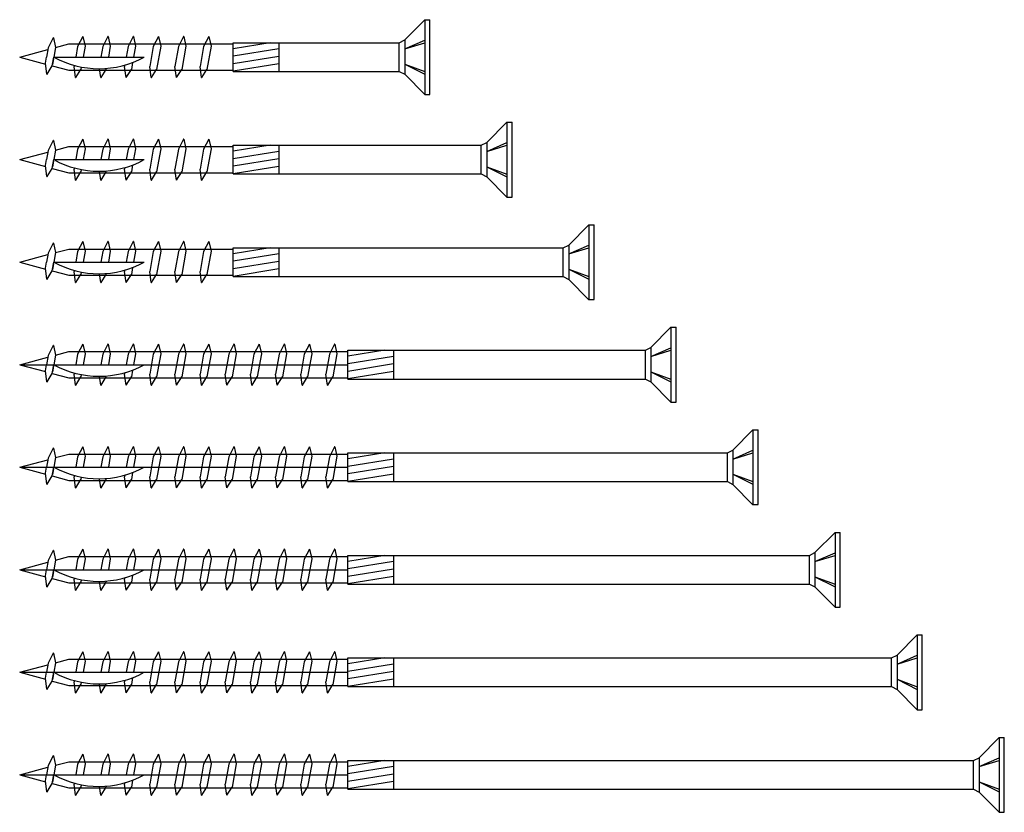
# Model space of a CAD drawing. Units: millimetres. Extents: x 9440 to 11578, y 829 to 1269.
# Drawn here: x 10478 to 10718, y 1070 to 1263 of the extents above; entities that cross this region are included whole.
import ezdxf

# ---------------------------------------------------------------- set-up
doc = ezdxf.new("R2010")
doc.units = ezdxf.units.MM

msp = doc.modelspace()

# ---------------------------------------------------------------- linework, layer by layer
for p, q in [((10571.71, 1258.23), (10576.6, 1263.18)), ((10576.6, 1263.18), (10577.86, 1263.18)), ((10576.6, 1263.18), (10576.6, 1244.91)), ((10577.86, 1244.93), (10577.86, 1263.18)), ((10486.03, 1258.72), (10484.77, 1256.29)), ((10486.07, 1258.72), (10486.03, 1258.72)), ((10486.07, 1258.72), (10486.59, 1256.4)), ((10493.23, 1259.06), (10491.97, 1256.63)), ((10493.27, 1259.06), (10493.23, 1259.06)), ((10493.27, 1259.06), (10493.79, 1256.73)), ((10499.38, 1259.06), (10498.13, 1256.63)), ((10499.43, 1259.06), (10499.38, 1259.06)), ((10499.43, 1259.06), (10499.38, 1259.06)), ((10499.43, 1259.06), (10499.95, 1256.73)), ((10505.54, 1259.06), (10504.28, 1256.63)), ((10505.58, 1259.06), (10505.54, 1259.06)), ((10505.58, 1259.06), (10506.1, 1256.73)), ((10511.69, 1259.06), (10510.43, 1256.63)), ((10511.73, 1259.06), (10511.69, 1259.06)), ((10511.73, 1259.06), (10512.26, 1256.73)), ((10517.8, 1259.06), (10516.54, 1256.63)), ((10517.84, 1259.06), (10517.8, 1259.06)), ((10517.84, 1259.06), (10518.37, 1256.73)), ((10523.95, 1259.06), (10522.7, 1256.63)), ((10524, 1259.06), (10523.95, 1259.06)), ((10524, 1259.06), (10524.52, 1256.73)), ((10570.36, 1257.56), (10571.71, 1258.23)), ((10571.71, 1258.23), (10571.71, 1249.86)), ((10571.71, 1256.05), (10576.6, 1258.2)), ((10477.86, 1254.06), (10484.7, 1255.89)), ((10484.77, 1256.29), (10484.37, 1254.06)), ((10486.59, 1256.4), (10486.17, 1254.06)), ((10486.59, 1256.4), (10489.8, 1257.26)), ((10489.8, 1257.26), (10529.86, 1257.26)), ((10491.97, 1256.63), (10491.51, 1254.06)), ((10493.79, 1256.73), (10493.32, 1254.06)), ((10498.13, 1256.63), (10497.67, 1254.06)), ((10499.95, 1256.73), (10499.47, 1254.06)), ((10504.28, 1256.63), (10503.82, 1254.06)), ((10506.1, 1256.73), (10505.62, 1254.06)), ((10510.43, 1256.63), (10509.56, 1251.74)), ((10512.26, 1256.73), (10511.24, 1251.07)), ((10516.54, 1256.63), (10515.67, 1251.74)), ((10518.37, 1256.73), (10517.35, 1251.07)), ((10522.7, 1256.63), (10521.83, 1251.74)), ((10524.52, 1256.73), (10523.51, 1251.07)), ((10529.86, 1257.56), (10570.36, 1257.56)), ((10529.86, 1250.56), (10529.86, 1257.56)), ((10538.9, 1257.56), (10529.86, 1256.1)), ((10541, 1256.06), (10529.86, 1254.27)), ((10541, 1257.56), (10541, 1250.56)), ((10570.36, 1250.56), (10570.36, 1257.56)), ((10571.71, 1256.05), (10576.6, 1257.56)), ((10477.86, 1254.06), (10484.14, 1252.37)), ((10484.11, 1252.59), (10484.37, 1254.06)), ((10485.79, 1251.93), (10486.17, 1254.06)), ((10486.1, 1253.66), (10485.86, 1252.28)), ((10486.21, 1254.06), (10508.19, 1254.06)), ((10541, 1254.23), (10529.86, 1252.43)), ((10484.49, 1249.91), (10484.11, 1252.59)), ((10484.54, 1249.91), (10485.79, 1251.93)), ((10485.79, 1251.93), (10489.8, 1250.86)), ((10489.8, 1250.86), (10529.86, 1250.86)), ((10491.15, 1252.05), (10491.1, 1251.74)), ((10491.48, 1249.06), (10491.1, 1251.74)), ((10491.52, 1249.06), (10492.78, 1251.07)), ((10492.88, 1251.64), (10492.78, 1251.07)), ((10497.63, 1249.06), (10497.33, 1251.23)), ((10497.68, 1249.06), (10498.94, 1251.07)), ((10498.98, 1251.3), (10498.94, 1251.07)), ((10503.47, 1252.11), (10503.41, 1251.74)), ((10503.79, 1249.06), (10503.41, 1251.74)), ((10503.83, 1249.06), (10505.09, 1251.07)), ((10505.39, 1252.75), (10505.09, 1251.07)), ((10509.94, 1249.06), (10509.56, 1251.74)), ((10509.99, 1249.06), (10511.24, 1251.07)), ((10516.05, 1249.06), (10515.67, 1251.74)), ((10516.1, 1249.06), (10517.35, 1251.07)), ((10522.21, 1249.06), (10521.83, 1251.74)), ((10522.25, 1249.06), (10523.51, 1251.07)), ((10541, 1252.39), (10529.86, 1250.6)), ((10529.86, 1250.56), (10570.36, 1250.56)), ((10570.36, 1250.56), (10571.71, 1249.86)), ((10571.71, 1252.34), (10576.6, 1249.89)), ((10571.71, 1252.34), (10576.6, 1250.54)), ((10484.49, 1249.91), (10484.54, 1249.91)), ((10491.48, 1249.06), (10491.52, 1249.06)), ((10497.63, 1249.06), (10497.68, 1249.06)), ((10497.63, 1249.06), (10497.68, 1249.06)), ((10503.79, 1249.06), (10503.83, 1249.06)), ((10509.94, 1249.06), (10509.99, 1249.06)), ((10516.05, 1249.06), (10516.1, 1249.06)), ((10522.21, 1249.06), (10522.25, 1249.06)), ((10571.71, 1249.86), (10576.6, 1244.91)), ((10576.6, 1244.93), (10577.86, 1244.93)), ((10591.71, 1233.23), (10596.6, 1238.18)), ((10596.6, 1238.18), (10597.86, 1238.18)), ((10596.6, 1238.18), (10596.6, 1219.91)), ((10597.86, 1219.93), (10597.86, 1238.18)), ((10486.03, 1233.72), (10484.77, 1231.29)), ((10486.07, 1233.72), (10486.03, 1233.72)), ((10486.07, 1233.72), (10486.59, 1231.4)), ((10493.23, 1234.06), (10491.97, 1231.63)), ((10493.27, 1234.06), (10493.23, 1234.06)), ((10493.27, 1234.06), (10493.79, 1231.73)), ((10499.38, 1234.06), (10498.13, 1231.63)), ((10499.43, 1234.06), (10499.38, 1234.06)), ((10499.43, 1234.06), (10499.38, 1234.06)), ((10499.43, 1234.06), (10499.95, 1231.73)), ((10505.54, 1234.06), (10504.28, 1231.63)), ((10505.58, 1234.06), (10505.54, 1234.06)), ((10505.58, 1234.06), (10506.1, 1231.73)), ((10511.69, 1234.06), (10510.43, 1231.63)), ((10511.73, 1234.06), (10511.69, 1234.06)), ((10511.73, 1234.06), (10512.26, 1231.73)), ((10517.8, 1234.06), (10516.54, 1231.63)), ((10517.84, 1234.06), (10517.8, 1234.06)), ((10517.84, 1234.06), (10518.37, 1231.73)), ((10523.95, 1234.06), (10522.7, 1231.63)), ((10524, 1234.06), (10523.95, 1234.06)), ((10524, 1234.06), (10524.52, 1231.73)), ((10484.77, 1231.29), (10484.37, 1229.06)), ((10486.59, 1231.4), (10486.17, 1229.06)), ((10486.59, 1231.4), (10489.8, 1232.26)), ((10489.8, 1232.26), (10529.86, 1232.26)), ((10491.97, 1231.63), (10491.51, 1229.06)), ((10493.79, 1231.73), (10493.32, 1229.06)), ((10498.13, 1231.63), (10497.67, 1229.06)), ((10499.95, 1231.73), (10499.47, 1229.06)), ((10504.28, 1231.63), (10503.82, 1229.06)), ((10506.1, 1231.73), (10505.62, 1229.06)), ((10510.43, 1231.63), (10509.56, 1226.74)), ((10512.26, 1231.73), (10511.24, 1226.07)), ((10516.54, 1231.63), (10515.67, 1226.74)), ((10518.37, 1231.73), (10517.35, 1226.07)), ((10522.7, 1231.63), (10521.83, 1226.74)), ((10524.52, 1231.73), (10523.51, 1226.07)), ((10529.86, 1232.56), (10590.36, 1232.56)), ((10529.86, 1225.56), (10529.86, 1232.56)), ((10538.9, 1232.56), (10529.86, 1231.1)), ((10541, 1232.56), (10541, 1225.56)), ((10590.36, 1232.56), (10591.71, 1233.23)), ((10590.36, 1225.56), (10590.36, 1232.56)), ((10591.71, 1233.23), (10591.71, 1224.86)), ((10591.71, 1231.05), (10596.6, 1233.2)), ((10591.71, 1231.05), (10596.6, 1232.56)), ((10477.86, 1229.06), (10484.7, 1230.89)), ((10477.86, 1229.06), (10484.14, 1227.37)), ((10484.11, 1227.59), (10484.37, 1229.06)), ((10485.79, 1226.93), (10486.17, 1229.06)), ((10486.21, 1229.06), (10508.19, 1229.06)), ((10541, 1231.06), (10529.86, 1229.27)), ((10541, 1229.23), (10529.86, 1227.43)), ((10484.49, 1224.91), (10484.11, 1227.59)), ((10484.54, 1224.91), (10485.79, 1226.93)), ((10485.79, 1226.93), (10489.8, 1225.86)), ((10486.1, 1228.66), (10485.86, 1227.28)), ((10491.15, 1227.05), (10491.1, 1226.74)), ((10491.48, 1224.06), (10491.1, 1226.74)), ((10492.88, 1226.64), (10492.78, 1226.07)), ((10503.47, 1227.11), (10503.41, 1226.74)), ((10503.79, 1224.06), (10503.41, 1226.74)), ((10505.39, 1227.75), (10505.09, 1226.07)), ((10509.94, 1224.06), (10509.56, 1226.74)), ((10516.05, 1224.06), (10515.67, 1226.74)), ((10522.21, 1224.06), (10521.83, 1226.74)), ((10541, 1227.39), (10529.86, 1225.6)), ((10591.71, 1227.34), (10596.6, 1224.89)), ((10591.71, 1227.34), (10596.6, 1225.54)), ((10484.49, 1224.91), (10484.54, 1224.91)), ((10489.8, 1225.86), (10529.86, 1225.86)), ((10491.48, 1224.06), (10491.52, 1224.06)), ((10491.52, 1224.06), (10492.78, 1226.07)), ((10497.63, 1224.06), (10497.33, 1226.23)), ((10497.63, 1224.06), (10497.68, 1224.06)), ((10497.63, 1224.06), (10497.68, 1224.06)), ((10497.68, 1224.06), (10498.94, 1226.07)), ((10498.98, 1226.3), (10498.94, 1226.07)), ((10503.79, 1224.06), (10503.83, 1224.06)), ((10503.83, 1224.06), (10505.09, 1226.07)), ((10509.94, 1224.06), (10509.99, 1224.06)), ((10509.99, 1224.06), (10511.24, 1226.07)), ((10516.05, 1224.06), (10516.1, 1224.06)), ((10516.1, 1224.06), (10517.35, 1226.07)), ((10522.21, 1224.06), (10522.25, 1224.06)), ((10522.25, 1224.06), (10523.51, 1226.07)), ((10529.86, 1225.56), (10590.36, 1225.56)), ((10590.36, 1225.56), (10591.71, 1224.86)), ((10591.71, 1224.86), (10596.6, 1219.91)), ((10596.6, 1219.93), (10597.86, 1219.93)), ((10611.71, 1208.23), (10616.6, 1213.18)), ((10616.6, 1213.18), (10617.86, 1213.18)), ((10616.6, 1213.18), (10616.6, 1194.91)), ((10617.86, 1194.93), (10617.86, 1213.18)), ((10486.03, 1208.72), (10484.77, 1206.29)), ((10486.07, 1208.72), (10486.03, 1208.72)), ((10486.07, 1208.72), (10486.59, 1206.4)), ((10486.59, 1206.4), (10489.8, 1207.26)), ((10489.8, 1207.26), (10529.86, 1207.26)), ((10493.23, 1209.06), (10491.97, 1206.63)), ((10493.27, 1209.06), (10493.23, 1209.06)), ((10493.27, 1209.06), (10493.79, 1206.73)), ((10499.38, 1209.06), (10498.13, 1206.63)), ((10499.43, 1209.06), (10499.38, 1209.06)), ((10499.43, 1209.06), (10499.38, 1209.06)), ((10499.43, 1209.06), (10499.95, 1206.73)), ((10505.54, 1209.06), (10504.28, 1206.63)), ((10505.58, 1209.06), (10505.54, 1209.06)), ((10505.58, 1209.06), (10506.1, 1206.73)), ((10511.69, 1209.06), (10510.43, 1206.63)), ((10511.73, 1209.06), (10511.69, 1209.06)), ((10511.73, 1209.06), (10512.26, 1206.73)), ((10517.8, 1209.06), (10516.54, 1206.63)), ((10517.84, 1209.06), (10517.8, 1209.06)), ((10517.84, 1209.06), (10518.37, 1206.73)), ((10523.95, 1209.06), (10522.7, 1206.63)), ((10524, 1209.06), (10523.95, 1209.06)), ((10524, 1209.06), (10524.52, 1206.73)), ((10529.86, 1207.56), (10610.36, 1207.56)), ((10529.86, 1200.56), (10529.86, 1207.56)), ((10538.9, 1207.56), (10529.86, 1206.1)), ((10541, 1207.56), (10541, 1200.56)), ((10610.36, 1207.56), (10611.71, 1208.23)), ((10610.36, 1200.56), (10610.36, 1207.56)), ((10611.71, 1208.23), (10611.71, 1199.86)), ((10611.71, 1206.05), (10616.6, 1208.2)), ((10611.71, 1206.05), (10616.6, 1207.56)), ((10477.86, 1204.06), (10484.7, 1205.89)), ((10484.77, 1206.29), (10484.37, 1204.06)), ((10486.59, 1206.4), (10486.17, 1204.06)), ((10491.97, 1206.63), (10491.51, 1204.06)), ((10493.79, 1206.73), (10493.32, 1204.06)), ((10498.13, 1206.63), (10497.67, 1204.06)), ((10499.95, 1206.73), (10499.47, 1204.06)), ((10504.28, 1206.63), (10503.82, 1204.06)), ((10506.1, 1206.73), (10505.62, 1204.06)), ((10510.43, 1206.63), (10509.56, 1201.74)), ((10512.26, 1206.73), (10511.24, 1201.07)), ((10516.54, 1206.63), (10515.67, 1201.74)), ((10518.37, 1206.73), (10517.35, 1201.07)), ((10522.7, 1206.63), (10521.83, 1201.74)), ((10524.52, 1206.73), (10523.51, 1201.07)), ((10541, 1206.06), (10529.86, 1204.27)), ((10477.86, 1204.06), (10484.14, 1202.37)), ((10484.11, 1202.59), (10484.37, 1204.06)), ((10484.49, 1199.91), (10484.11, 1202.59)), ((10485.79, 1201.93), (10486.17, 1204.06)), ((10486.1, 1203.66), (10485.86, 1202.28)), ((10486.21, 1204.06), (10508.19, 1204.06)), ((10505.39, 1202.75), (10505.09, 1201.07)), ((10541, 1204.23), (10529.86, 1202.43)), ((10484.54, 1199.91), (10485.79, 1201.93)), ((10485.79, 1201.93), (10489.8, 1200.86)), ((10489.8, 1200.86), (10529.86, 1200.86)), ((10491.15, 1202.05), (10491.1, 1201.74)), ((10491.48, 1199.06), (10491.1, 1201.74)), ((10491.52, 1199.06), (10492.78, 1201.07)), ((10492.88, 1201.64), (10492.78, 1201.07)), ((10497.63, 1199.06), (10497.33, 1201.23)), ((10497.68, 1199.06), (10498.94, 1201.07)), ((10498.98, 1201.3), (10498.94, 1201.07)), ((10503.47, 1202.11), (10503.41, 1201.74)), ((10503.79, 1199.06), (10503.41, 1201.74)), ((10503.83, 1199.06), (10505.09, 1201.07)), ((10509.94, 1199.06), (10509.56, 1201.74)), ((10509.99, 1199.06), (10511.24, 1201.07)), ((10516.05, 1199.06), (10515.67, 1201.74)), ((10516.1, 1199.06), (10517.35, 1201.07)), ((10522.21, 1199.06), (10521.83, 1201.74)), ((10522.25, 1199.06), (10523.51, 1201.07)), ((10541, 1202.39), (10529.86, 1200.6)), ((10529.86, 1200.56), (10610.36, 1200.56)), ((10610.36, 1200.56), (10611.71, 1199.86)), ((10611.71, 1202.34), (10616.6, 1199.89)), ((10611.71, 1202.34), (10616.6, 1200.54)), ((10484.49, 1199.91), (10484.54, 1199.91)), ((10491.48, 1199.06), (10491.52, 1199.06)), ((10497.63, 1199.06), (10497.68, 1199.06)), ((10497.63, 1199.06), (10497.68, 1199.06)), ((10503.79, 1199.06), (10503.83, 1199.06)), ((10509.94, 1199.06), (10509.99, 1199.06)), ((10516.05, 1199.06), (10516.1, 1199.06)), ((10522.21, 1199.06), (10522.25, 1199.06)), ((10611.71, 1199.86), (10616.6, 1194.91)), ((10616.6, 1194.93), (10617.86, 1194.93)), ((10631.71, 1183.23), (10636.6, 1188.18)), ((10636.6, 1188.18), (10637.86, 1188.18)), ((10636.6, 1188.18), (10636.6, 1169.91)), ((10637.86, 1169.93), (10637.86, 1188.18)), ((10486.03, 1183.72), (10484.77, 1181.29)), ((10486.07, 1183.72), (10486.03, 1183.72)), ((10486.07, 1183.72), (10486.59, 1181.4)), ((10493.23, 1184.06), (10491.97, 1181.63)), ((10493.27, 1184.06), (10493.23, 1184.06)), ((10493.27, 1184.06), (10493.79, 1181.73)), ((10499.38, 1184.06), (10498.13, 1181.63)), ((10499.43, 1184.06), (10499.38, 1184.06)), ((10499.43, 1184.06), (10499.38, 1184.06)), ((10499.43, 1184.06), (10499.95, 1181.73)), ((10505.54, 1184.06), (10504.28, 1181.63)), ((10505.58, 1184.06), (10505.54, 1184.06)), ((10505.58, 1184.06), (10506.1, 1181.73)), ((10511.69, 1184.06), (10510.43, 1181.63)), ((10511.73, 1184.06), (10511.69, 1184.06)), ((10511.73, 1184.06), (10512.26, 1181.73)), ((10517.8, 1184.06), (10516.54, 1181.63)), ((10517.84, 1184.06), (10517.8, 1184.06)), ((10517.84, 1184.06), (10518.37, 1181.73)), ((10523.95, 1184.06), (10522.7, 1181.63)), ((10524, 1184.06), (10523.95, 1184.06)), ((10524, 1184.06), (10524.52, 1181.73)), ((10530.06, 1184.06), (10528.81, 1181.63)), ((10530.11, 1184.06), (10530.06, 1184.06)), ((10530.11, 1184.06), (10530.63, 1181.73)), ((10536.22, 1184.06), (10534.96, 1181.63)), ((10536.26, 1184.06), (10536.22, 1184.06)), ((10536.26, 1184.06), (10536.78, 1181.73)), ((10542.33, 1184.06), (10541.07, 1181.63)), ((10542.37, 1184.06), (10542.33, 1184.06)), ((10542.37, 1184.06), (10542.89, 1181.73)), ((10548.48, 1184.06), (10547.23, 1181.63)), ((10548.52, 1184.06), (10548.48, 1184.06)), ((10548.52, 1184.06), (10549.05, 1181.73)), ((10554.63, 1184.06), (10553.38, 1181.63)), ((10554.68, 1184.06), (10554.63, 1184.06)), ((10554.68, 1184.06), (10555.2, 1181.73)), ((10630.36, 1182.56), (10631.71, 1183.23)), ((10631.71, 1183.23), (10631.71, 1174.86)), ((10477.86, 1179.06), (10484.7, 1180.89)), ((10484.77, 1181.29), (10484.37, 1179.06)), ((10486.59, 1181.4), (10486.17, 1179.06)), ((10486.59, 1181.4), (10489.8, 1182.26)), ((10489.8, 1182.26), (10557.86, 1182.26)), ((10491.97, 1181.63), (10491.51, 1179.06)), ((10493.79, 1181.73), (10493.32, 1179.06)), ((10498.13, 1181.63), (10497.67, 1179.06)), ((10499.95, 1181.73), (10499.47, 1179.06)), ((10504.28, 1181.63), (10503.82, 1179.06)), ((10506.1, 1181.73), (10505.62, 1179.06)), ((10510.43, 1181.63), (10509.56, 1176.74)), ((10512.26, 1181.73), (10511.24, 1176.07)), ((10516.54, 1181.63), (10515.67, 1176.74)), ((10518.37, 1181.73), (10517.35, 1176.07)), ((10522.7, 1181.63), (10521.83, 1176.74)), ((10524.52, 1181.73), (10523.51, 1176.07)), ((10528.81, 1181.63), (10527.94, 1176.74)), ((10530.63, 1181.73), (10529.62, 1176.07)), ((10534.96, 1181.63), (10534.09, 1176.74)), ((10536.78, 1181.73), (10535.77, 1176.07)), ((10541.07, 1181.63), (10540.2, 1176.74)), ((10542.89, 1181.73), (10541.88, 1176.07)), ((10547.23, 1181.63), (10546.35, 1176.74)), ((10549.05, 1181.73), (10548.04, 1176.07)), ((10553.38, 1181.63), (10552.51, 1176.74)), ((10555.2, 1181.73), (10554.19, 1176.07)), ((10557.86, 1182.56), (10630.36, 1182.56)), ((10557.86, 1175.56), (10557.86, 1182.56)), ((10566.9, 1182.56), (10557.86, 1181.1)), ((10569, 1181.06), (10557.86, 1179.27)), ((10569, 1182.56), (10569, 1175.56)), ((10630.36, 1175.56), (10630.36, 1182.56)), ((10631.71, 1181.05), (10636.6, 1183.2)), ((10631.71, 1181.05), (10636.6, 1182.56)), ((10477.86, 1179.06), (10557.86, 1179.06)), ((10477.86, 1179.06), (10484.14, 1177.37)), ((10484.11, 1177.59), (10484.37, 1179.06)), ((10485.79, 1176.93), (10486.17, 1179.06)), ((10486.1, 1178.66), (10485.86, 1177.28)), ((10486.21, 1179.06), (10508.19, 1179.06)), ((10569, 1179.23), (10557.86, 1177.43)), ((10484.49, 1174.91), (10484.11, 1177.59)), ((10484.54, 1174.91), (10485.79, 1176.93)), ((10485.79, 1176.93), (10489.8, 1175.86)), ((10491.15, 1177.05), (10491.1, 1176.74)), ((10491.48, 1174.06), (10491.1, 1176.74)), ((10491.52, 1174.06), (10492.78, 1176.07)), ((10492.88, 1176.64), (10492.78, 1176.07)), ((10497.63, 1174.06), (10497.33, 1176.23)), ((10497.68, 1174.06), (10498.94, 1176.07)), ((10498.98, 1176.3), (10498.94, 1176.07)), ((10503.47, 1177.11), (10503.41, 1176.74)), ((10503.79, 1174.06), (10503.41, 1176.74)), ((10503.83, 1174.06), (10505.09, 1176.07)), ((10505.39, 1177.75), (10505.09, 1176.07)), ((10509.94, 1174.06), (10509.56, 1176.74)), ((10509.99, 1174.06), (10511.24, 1176.07)), ((10516.05, 1174.06), (10515.67, 1176.74)), ((10516.1, 1174.06), (10517.35, 1176.07)), ((10522.21, 1174.06), (10521.83, 1176.74)), ((10522.25, 1174.06), (10523.51, 1176.07)), ((10528.32, 1174.06), (10527.94, 1176.74)), ((10528.36, 1174.06), (10529.62, 1176.07)), ((10534.47, 1174.06), (10534.09, 1176.74)), ((10534.51, 1174.06), (10535.77, 1176.07)), ((10540.58, 1174.06), (10540.2, 1176.74)), ((10540.62, 1174.06), (10541.88, 1176.07)), ((10546.73, 1174.06), (10546.35, 1176.74)), ((10546.78, 1174.06), (10548.04, 1176.07)), ((10552.89, 1174.06), (10552.51, 1176.74)), ((10552.93, 1174.06), (10554.19, 1176.07)), ((10569, 1177.39), (10557.86, 1175.6)), ((10631.71, 1177.34), (10636.6, 1174.89)), ((10631.71, 1177.34), (10636.6, 1175.54)), ((10484.49, 1174.91), (10484.54, 1174.91)), ((10489.8, 1175.86), (10557.86, 1175.86)), ((10491.48, 1174.06), (10491.52, 1174.06)), ((10497.63, 1174.06), (10497.68, 1174.06)), ((10497.63, 1174.06), (10497.68, 1174.06)), ((10503.79, 1174.06), (10503.83, 1174.06)), ((10509.94, 1174.06), (10509.99, 1174.06)), ((10516.05, 1174.06), (10516.1, 1174.06)), ((10522.21, 1174.06), (10522.25, 1174.06)), ((10528.32, 1174.06), (10528.36, 1174.06)), ((10534.47, 1174.06), (10534.51, 1174.06)), ((10540.58, 1174.06), (10540.62, 1174.06)), ((10546.73, 1174.06), (10546.78, 1174.06)), ((10552.89, 1174.06), (10552.93, 1174.06)), ((10557.86, 1175.56), (10630.36, 1175.56)), ((10630.36, 1175.56), (10631.71, 1174.86)), ((10631.71, 1174.86), (10636.6, 1169.91)), ((10636.6, 1169.93), (10637.86, 1169.93)), ((10651.71, 1158.23), (10656.6, 1163.18)), ((10656.6, 1163.18), (10657.86, 1163.18)), ((10656.6, 1163.18), (10656.6, 1144.91)), ((10657.86, 1144.93), (10657.86, 1163.18)), ((10486.03, 1158.72), (10484.77, 1156.29)), ((10486.07, 1158.72), (10486.03, 1158.72)), ((10486.07, 1158.72), (10486.59, 1156.4)), ((10486.59, 1156.4), (10489.8, 1157.26)), ((10489.8, 1157.26), (10557.86, 1157.26)), ((10493.23, 1159.06), (10491.97, 1156.63)), ((10493.27, 1159.06), (10493.23, 1159.06)), ((10493.27, 1159.06), (10493.79, 1156.73)), ((10499.38, 1159.06), (10498.13, 1156.63)), ((10499.43, 1159.06), (10499.38, 1159.06)), ((10499.43, 1159.06), (10499.38, 1159.06)), ((10499.43, 1159.06), (10499.95, 1156.73)), ((10505.54, 1159.06), (10504.28, 1156.63)), ((10505.58, 1159.06), (10505.54, 1159.06)), ((10505.58, 1159.06), (10506.1, 1156.73)), ((10511.69, 1159.06), (10510.43, 1156.63)), ((10511.73, 1159.06), (10511.69, 1159.06)), ((10511.73, 1159.06), (10512.26, 1156.73)), ((10517.8, 1159.06), (10516.54, 1156.63)), ((10517.84, 1159.06), (10517.8, 1159.06)), ((10517.84, 1159.06), (10518.37, 1156.73)), ((10523.95, 1159.06), (10522.7, 1156.63)), ((10524, 1159.06), (10523.95, 1159.06)), ((10524, 1159.06), (10524.52, 1156.73)), ((10530.06, 1159.06), (10528.81, 1156.63)), ((10530.11, 1159.06), (10530.06, 1159.06)), ((10530.11, 1159.06), (10530.63, 1156.73)), ((10536.22, 1159.06), (10534.96, 1156.63)), ((10536.26, 1159.06), (10536.22, 1159.06)), ((10536.26, 1159.06), (10536.78, 1156.73)), ((10542.33, 1159.06), (10541.07, 1156.63)), ((10542.37, 1159.06), (10542.33, 1159.06)), ((10542.37, 1159.06), (10542.89, 1156.73)), ((10548.48, 1159.06), (10547.23, 1156.63)), ((10548.52, 1159.06), (10548.48, 1159.06)), ((10548.52, 1159.06), (10549.05, 1156.73)), ((10554.63, 1159.06), (10553.38, 1156.63)), ((10554.68, 1159.06), (10554.63, 1159.06)), ((10554.68, 1159.06), (10555.2, 1156.73)), ((10557.86, 1157.56), (10650.36, 1157.56)), ((10557.86, 1150.56), (10557.86, 1157.56)), ((10566.9, 1157.56), (10557.86, 1156.1)), ((10569, 1157.56), (10569, 1150.56)), ((10650.36, 1157.56), (10651.71, 1158.23)), ((10650.36, 1150.56), (10650.36, 1157.56)), ((10651.71, 1158.23), (10651.71, 1149.86)), ((10651.71, 1156.05), (10656.6, 1158.2)), ((10651.71, 1156.05), (10656.6, 1157.56)), ((10477.86, 1154.06), (10484.7, 1155.89)), ((10484.77, 1156.29), (10484.37, 1154.06)), ((10486.59, 1156.4), (10486.17, 1154.06)), ((10491.97, 1156.63), (10491.51, 1154.06)), ((10493.79, 1156.73), (10493.32, 1154.06)), ((10498.13, 1156.63), (10497.67, 1154.06)), ((10499.95, 1156.73), (10499.47, 1154.06)), ((10504.28, 1156.63), (10503.82, 1154.06)), ((10506.1, 1156.73), (10505.62, 1154.06)), ((10510.43, 1156.63), (10509.56, 1151.74)), ((10512.26, 1156.73), (10511.24, 1151.07)), ((10516.54, 1156.63), (10515.67, 1151.74)), ((10518.37, 1156.73), (10517.35, 1151.07)), ((10522.7, 1156.63), (10521.83, 1151.74)), ((10524.52, 1156.73), (10523.51, 1151.07)), ((10528.81, 1156.63), (10527.94, 1151.74)), ((10530.63, 1156.73), (10529.62, 1151.07)), ((10534.96, 1156.63), (10534.09, 1151.74)), ((10536.78, 1156.73), (10535.77, 1151.07)), ((10541.07, 1156.63), (10540.2, 1151.74)), ((10542.89, 1156.73), (10541.88, 1151.07)), ((10547.23, 1156.63), (10546.35, 1151.74)), ((10549.05, 1156.73), (10548.04, 1151.07)), ((10553.38, 1156.63), (10552.51, 1151.74)), ((10555.2, 1156.73), (10554.19, 1151.07)), ((10569, 1156.06), (10557.86, 1154.27)), ((10477.86, 1154.06), (10557.86, 1154.06)), ((10477.86, 1154.06), (10484.14, 1152.37)), ((10484.11, 1152.59), (10484.37, 1154.06)), ((10484.49, 1149.91), (10484.11, 1152.59)), ((10485.79, 1151.93), (10486.17, 1154.06)), ((10486.1, 1153.66), (10485.86, 1152.28)), ((10486.21, 1154.06), (10508.19, 1154.06)), ((10491.15, 1152.05), (10491.1, 1151.74)), ((10503.47, 1152.11), (10503.41, 1151.74)), ((10505.39, 1152.75), (10505.09, 1151.07)), ((10569, 1154.23), (10557.86, 1152.43)), ((10569, 1152.39), (10557.86, 1150.6)), ((10651.71, 1152.34), (10656.6, 1149.89)), ((10651.71, 1152.34), (10656.6, 1150.54)), ((10484.49, 1149.91), (10484.54, 1149.91)), ((10484.54, 1149.91), (10485.79, 1151.93)), ((10485.79, 1151.93), (10489.8, 1150.86)), ((10489.8, 1150.86), (10557.86, 1150.86)), ((10491.48, 1149.06), (10491.1, 1151.74)), ((10491.52, 1149.06), (10492.78, 1151.07)), ((10492.88, 1151.64), (10492.78, 1151.07)), ((10497.63, 1149.06), (10497.33, 1151.23)), ((10497.68, 1149.06), (10498.94, 1151.07)), ((10498.98, 1151.3), (10498.94, 1151.07)), ((10503.79, 1149.06), (10503.41, 1151.74)), ((10503.83, 1149.06), (10505.09, 1151.07)), ((10509.94, 1149.06), (10509.56, 1151.74)), ((10509.99, 1149.06), (10511.24, 1151.07)), ((10516.05, 1149.06), (10515.67, 1151.74)), ((10516.1, 1149.06), (10517.35, 1151.07)), ((10522.21, 1149.06), (10521.83, 1151.74)), ((10522.25, 1149.06), (10523.51, 1151.07)), ((10528.32, 1149.06), (10527.94, 1151.74)), ((10528.36, 1149.06), (10529.62, 1151.07)), ((10534.47, 1149.06), (10534.09, 1151.74)), ((10534.51, 1149.06), (10535.77, 1151.07)), ((10540.58, 1149.06), (10540.2, 1151.74)), ((10540.62, 1149.06), (10541.88, 1151.07)), ((10546.73, 1149.06), (10546.35, 1151.74)), ((10546.78, 1149.06), (10548.04, 1151.07)), ((10552.89, 1149.06), (10552.51, 1151.74)), ((10552.93, 1149.06), (10554.19, 1151.07)), ((10557.86, 1150.56), (10650.36, 1150.56)), ((10650.36, 1150.56), (10651.71, 1149.86)), ((10651.71, 1149.86), (10656.6, 1144.91)), ((10491.48, 1149.06), (10491.52, 1149.06)), ((10497.63, 1149.06), (10497.68, 1149.06)), ((10497.63, 1149.06), (10497.68, 1149.06)), ((10503.79, 1149.06), (10503.83, 1149.06)), ((10509.94, 1149.06), (10509.99, 1149.06)), ((10516.05, 1149.06), (10516.1, 1149.06)), ((10522.21, 1149.06), (10522.25, 1149.06)), ((10528.32, 1149.06), (10528.36, 1149.06)), ((10534.47, 1149.06), (10534.51, 1149.06)), ((10540.58, 1149.06), (10540.62, 1149.06)), ((10546.73, 1149.06), (10546.78, 1149.06)), ((10552.89, 1149.06), (10552.93, 1149.06)), ((10656.6, 1144.93), (10657.86, 1144.93)), ((10671.71, 1133.23), (10676.6, 1138.18)), ((10676.6, 1138.18), (10677.86, 1138.18)), ((10676.6, 1138.18), (10676.6, 1119.91)), ((10677.86, 1119.93), (10677.86, 1138.18)), ((10486.03, 1133.72), (10484.77, 1131.29)), ((10486.07, 1133.72), (10486.03, 1133.72)), ((10486.07, 1133.72), (10486.59, 1131.4)), ((10493.23, 1134.06), (10491.97, 1131.63)), ((10493.27, 1134.06), (10493.23, 1134.06)), ((10493.27, 1134.06), (10493.79, 1131.73)), ((10499.38, 1134.06), (10498.13, 1131.63)), ((10499.43, 1134.06), (10499.38, 1134.06)), ((10499.43, 1134.06), (10499.38, 1134.06)), ((10499.43, 1134.06), (10499.95, 1131.73)), ((10505.54, 1134.06), (10504.28, 1131.63)), ((10505.58, 1134.06), (10505.54, 1134.06)), ((10505.58, 1134.06), (10506.1, 1131.73)), ((10511.69, 1134.06), (10510.43, 1131.63)), ((10511.73, 1134.06), (10511.69, 1134.06)), ((10511.73, 1134.06), (10512.26, 1131.73)), ((10517.8, 1134.06), (10516.54, 1131.63)), ((10517.84, 1134.06), (10517.8, 1134.06)), ((10517.84, 1134.06), (10518.37, 1131.73)), ((10523.95, 1134.06), (10522.7, 1131.63)), ((10524, 1134.06), (10523.95, 1134.06)), ((10524, 1134.06), (10524.52, 1131.73)), ((10530.06, 1134.06), (10528.81, 1131.63)), ((10530.11, 1134.06), (10530.06, 1134.06)), ((10530.11, 1134.06), (10530.63, 1131.73)), ((10536.22, 1134.06), (10534.96, 1131.63)), ((10536.26, 1134.06), (10536.22, 1134.06)), ((10536.26, 1134.06), (10536.78, 1131.73)), ((10542.33, 1134.06), (10541.07, 1131.63)), ((10542.37, 1134.06), (10542.33, 1134.06)), ((10542.37, 1134.06), (10542.89, 1131.73)), ((10548.48, 1134.06), (10547.23, 1131.63)), ((10548.52, 1134.06), (10548.48, 1134.06)), ((10548.52, 1134.06), (10549.05, 1131.73)), ((10554.63, 1134.06), (10553.38, 1131.63)), ((10554.68, 1134.06), (10554.63, 1134.06)), ((10554.68, 1134.06), (10555.2, 1131.73)), ((10670.36, 1132.56), (10671.71, 1133.23)), ((10671.71, 1133.23), (10671.71, 1124.86)), ((10671.71, 1131.05), (10676.6, 1133.2)), ((10477.86, 1129.06), (10484.7, 1130.89)), ((10484.77, 1131.29), (10484.37, 1129.06)), ((10486.59, 1131.4), (10486.17, 1129.06)), ((10486.59, 1131.4), (10489.8, 1132.26)), ((10489.8, 1132.26), (10557.86, 1132.26)), ((10491.97, 1131.63), (10491.51, 1129.06)), ((10493.79, 1131.73), (10493.32, 1129.06)), ((10498.13, 1131.63), (10497.67, 1129.06)), ((10499.95, 1131.73), (10499.47, 1129.06)), ((10504.28, 1131.63), (10503.82, 1129.06)), ((10506.1, 1131.73), (10505.62, 1129.06)), ((10510.43, 1131.63), (10509.56, 1126.74)), ((10512.26, 1131.73), (10511.24, 1126.07)), ((10516.54, 1131.63), (10515.67, 1126.74)), ((10518.37, 1131.73), (10517.35, 1126.07)), ((10522.7, 1131.63), (10521.83, 1126.74)), ((10524.52, 1131.73), (10523.51, 1126.07)), ((10528.81, 1131.63), (10527.94, 1126.74)), ((10530.63, 1131.73), (10529.62, 1126.07)), ((10534.96, 1131.63), (10534.09, 1126.74)), ((10536.78, 1131.73), (10535.77, 1126.07)), ((10541.07, 1131.63), (10540.2, 1126.74)), ((10542.89, 1131.73), (10541.88, 1126.07)), ((10547.23, 1131.63), (10546.35, 1126.74)), ((10549.05, 1131.73), (10548.04, 1126.07)), ((10553.38, 1131.63), (10552.51, 1126.74)), ((10555.2, 1131.73), (10554.19, 1126.07)), ((10557.86, 1132.56), (10670.36, 1132.56)), ((10557.86, 1125.56), (10557.86, 1132.56)), ((10566.9, 1132.56), (10557.86, 1131.1)), ((10569, 1131.06), (10557.86, 1129.27)), ((10569, 1132.56), (10569, 1125.56)), ((10670.36, 1125.56), (10670.36, 1132.56)), ((10671.71, 1131.05), (10676.6, 1132.56)), ((10477.86, 1129.06), (10557.86, 1129.06)), ((10477.86, 1129.06), (10484.14, 1127.37)), ((10484.11, 1127.59), (10484.37, 1129.06)), ((10485.79, 1126.93), (10486.17, 1129.06)), ((10486.1, 1128.66), (10485.86, 1127.28)), ((10486.21, 1129.06), (10508.19, 1129.06)), ((10569, 1129.23), (10557.86, 1127.43)), ((10484.49, 1124.91), (10484.11, 1127.59)), ((10484.54, 1124.91), (10485.79, 1126.93)), ((10485.79, 1126.93), (10489.8, 1125.86)), ((10489.8, 1125.86), (10557.86, 1125.86)), ((10491.15, 1127.05), (10491.1, 1126.74)), ((10491.48, 1124.06), (10491.1, 1126.74)), ((10491.52, 1124.06), (10492.78, 1126.07)), ((10492.88, 1126.64), (10492.78, 1126.07)), ((10497.63, 1124.06), (10497.33, 1126.23)), ((10497.68, 1124.06), (10498.94, 1126.07)), ((10498.98, 1126.3), (10498.94, 1126.07)), ((10503.47, 1127.11), (10503.41, 1126.74)), ((10503.79, 1124.06), (10503.41, 1126.74)), ((10503.83, 1124.06), (10505.09, 1126.07)), ((10505.39, 1127.75), (10505.09, 1126.07)), ((10509.94, 1124.06), (10509.56, 1126.74)), ((10509.99, 1124.06), (10511.24, 1126.07)), ((10516.05, 1124.06), (10515.67, 1126.74)), ((10516.1, 1124.06), (10517.35, 1126.07)), ((10522.21, 1124.06), (10521.83, 1126.74)), ((10522.25, 1124.06), (10523.51, 1126.07)), ((10528.32, 1124.06), (10527.94, 1126.74)), ((10528.36, 1124.06), (10529.62, 1126.07)), ((10534.47, 1124.06), (10534.09, 1126.74)), ((10534.51, 1124.06), (10535.77, 1126.07)), ((10540.58, 1124.06), (10540.2, 1126.74)), ((10540.62, 1124.06), (10541.88, 1126.07)), ((10546.73, 1124.06), (10546.35, 1126.74)), ((10546.78, 1124.06), (10548.04, 1126.07)), ((10552.89, 1124.06), (10552.51, 1126.74)), ((10552.93, 1124.06), (10554.19, 1126.07)), ((10569, 1127.39), (10557.86, 1125.6)), ((10671.71, 1127.34), (10676.6, 1124.89)), ((10671.71, 1127.34), (10676.6, 1125.54)), ((10484.49, 1124.91), (10484.54, 1124.91)), ((10491.48, 1124.06), (10491.52, 1124.06)), ((10497.63, 1124.06), (10497.68, 1124.06)), ((10497.63, 1124.06), (10497.68, 1124.06)), ((10503.79, 1124.06), (10503.83, 1124.06)), ((10509.94, 1124.06), (10509.99, 1124.06)), ((10516.05, 1124.06), (10516.1, 1124.06)), ((10522.21, 1124.06), (10522.25, 1124.06)), ((10528.32, 1124.06), (10528.36, 1124.06)), ((10534.47, 1124.06), (10534.51, 1124.06)), ((10540.58, 1124.06), (10540.62, 1124.06)), ((10546.73, 1124.06), (10546.78, 1124.06)), ((10552.89, 1124.06), (10552.93, 1124.06)), ((10557.86, 1125.56), (10670.36, 1125.56)), ((10670.36, 1125.56), (10671.71, 1124.86)), ((10671.71, 1124.86), (10676.6, 1119.91)), ((10676.6, 1119.93), (10677.86, 1119.93)), ((10691.71, 1108.23), (10696.6, 1113.18)), ((10696.6, 1113.18), (10697.86, 1113.18)), ((10696.6, 1113.18), (10696.6, 1094.91)), ((10697.86, 1094.93), (10697.86, 1113.18)), ((10493.23, 1109.06), (10491.97, 1106.63)), ((10493.27, 1109.06), (10493.23, 1109.06)), ((10493.27, 1109.06), (10493.79, 1106.73)), ((10499.38, 1109.06), (10498.13, 1106.63)), ((10499.43, 1109.06), (10499.38, 1109.06)), ((10499.43, 1109.06), (10499.38, 1109.06)), ((10499.43, 1109.06), (10499.95, 1106.73)), ((10505.54, 1109.06), (10504.28, 1106.63)), ((10505.58, 1109.06), (10505.54, 1109.06)), ((10505.58, 1109.06), (10506.1, 1106.73)), ((10511.69, 1109.06), (10510.43, 1106.63)), ((10511.73, 1109.06), (10511.69, 1109.06)), ((10511.73, 1109.06), (10512.26, 1106.73)), ((10517.8, 1109.06), (10516.54, 1106.63)), ((10517.84, 1109.06), (10517.8, 1109.06)), ((10517.84, 1109.06), (10518.37, 1106.73)), ((10523.95, 1109.06), (10522.7, 1106.63)), ((10524, 1109.06), (10523.95, 1109.06)), ((10524, 1109.06), (10524.52, 1106.73)), ((10530.06, 1109.06), (10528.81, 1106.63)), ((10530.11, 1109.06), (10530.06, 1109.06)), ((10530.11, 1109.06), (10530.63, 1106.73)), ((10536.22, 1109.06), (10534.96, 1106.63)), ((10536.26, 1109.06), (10536.22, 1109.06)), ((10536.26, 1109.06), (10536.78, 1106.73)), ((10542.33, 1109.06), (10541.07, 1106.63)), ((10542.37, 1109.06), (10542.33, 1109.06)), ((10542.37, 1109.06), (10542.89, 1106.73)), ((10548.48, 1109.06), (10547.23, 1106.63)), ((10548.52, 1109.06), (10548.48, 1109.06)), ((10548.52, 1109.06), (10549.05, 1106.73)), ((10554.63, 1109.06), (10553.38, 1106.63)), ((10554.68, 1109.06), (10554.63, 1109.06)), ((10554.68, 1109.06), (10555.2, 1106.73)), ((10486.03, 1108.72), (10484.77, 1106.29)), ((10486.07, 1108.72), (10486.03, 1108.72)), ((10486.07, 1108.72), (10486.59, 1106.4)), ((10486.59, 1106.4), (10489.8, 1107.26)), ((10489.8, 1107.26), (10557.86, 1107.26)), ((10491.97, 1106.63), (10491.51, 1104.06)), ((10493.79, 1106.73), (10493.32, 1104.06)), ((10498.13, 1106.63), (10497.67, 1104.06)), ((10499.95, 1106.73), (10499.47, 1104.06)), ((10504.28, 1106.63), (10503.82, 1104.06)), ((10506.1, 1106.73), (10505.62, 1104.06)), ((10510.43, 1106.63), (10509.56, 1101.74)), ((10512.26, 1106.73), (10511.24, 1101.07)), ((10516.54, 1106.63), (10515.67, 1101.74)), ((10518.37, 1106.73), (10517.35, 1101.07)), ((10522.7, 1106.63), (10521.83, 1101.74)), ((10524.52, 1106.73), (10523.51, 1101.07)), ((10528.81, 1106.63), (10527.94, 1101.74)), ((10530.63, 1106.73), (10529.62, 1101.07)), ((10534.96, 1106.63), (10534.09, 1101.74)), ((10536.78, 1106.73), (10535.77, 1101.07)), ((10541.07, 1106.63), (10540.2, 1101.74)), ((10542.89, 1106.73), (10541.88, 1101.07)), ((10547.23, 1106.63), (10546.35, 1101.74)), ((10549.05, 1106.73), (10548.04, 1101.07)), ((10553.38, 1106.63), (10552.51, 1101.74)), ((10555.2, 1106.73), (10554.19, 1101.07)), ((10557.86, 1107.56), (10690.36, 1107.56)), ((10557.86, 1100.56), (10557.86, 1107.56)), ((10566.9, 1107.56), (10557.86, 1106.1)), ((10569, 1107.56), (10569, 1100.56)), ((10690.36, 1107.56), (10691.71, 1108.23)), ((10690.36, 1100.56), (10690.36, 1107.56)), ((10691.71, 1108.23), (10691.71, 1099.86)), ((10691.71, 1106.05), (10696.6, 1108.2)), ((10691.71, 1106.05), (10696.6, 1107.56)), ((10477.86, 1104.06), (10484.7, 1105.89)), ((10477.86, 1104.06), (10557.86, 1104.06)), ((10477.86, 1104.06), (10484.14, 1102.37)), ((10484.11, 1102.59), (10484.37, 1104.06)), ((10484.77, 1106.29), (10484.37, 1104.06)), ((10485.79, 1101.93), (10486.17, 1104.06)), ((10486.59, 1106.4), (10486.17, 1104.06)), ((10486.21, 1104.06), (10508.19, 1104.06)), ((10569, 1106.06), (10557.86, 1104.27)), ((10569, 1104.23), (10557.86, 1102.43)), ((10484.49, 1099.91), (10484.11, 1102.59)), ((10484.54, 1099.91), (10485.79, 1101.93)), ((10485.79, 1101.93), (10489.8, 1100.86)), ((10486.1, 1103.66), (10485.86, 1102.28)), ((10491.15, 1102.05), (10491.1, 1101.74)), ((10491.48, 1099.06), (10491.1, 1101.74)), ((10492.88, 1101.64), (10492.78, 1101.07)), ((10503.47, 1102.11), (10503.41, 1101.74)), ((10503.79, 1099.06), (10503.41, 1101.74)), ((10505.39, 1102.75), (10505.09, 1101.07)), ((10509.94, 1099.06), (10509.56, 1101.74)), ((10516.05, 1099.06), (10515.67, 1101.74)), ((10522.21, 1099.06), (10521.83, 1101.74)), ((10528.32, 1099.06), (10527.94, 1101.74)), ((10534.47, 1099.06), (10534.09, 1101.74)), ((10540.58, 1099.06), (10540.2, 1101.74)), ((10546.73, 1099.06), (10546.35, 1101.74)), ((10552.89, 1099.06), (10552.51, 1101.74)), ((10569, 1102.39), (10557.86, 1100.6)), ((10691.71, 1102.34), (10696.6, 1099.89)), ((10691.71, 1102.34), (10696.6, 1100.54)), ((10484.49, 1099.91), (10484.54, 1099.91)), ((10489.8, 1100.86), (10557.86, 1100.86)), ((10491.52, 1099.06), (10492.78, 1101.07)), ((10497.63, 1099.06), (10497.33, 1101.23)), ((10497.68, 1099.06), (10498.94, 1101.07)), ((10498.98, 1101.3), (10498.94, 1101.07)), ((10503.83, 1099.06), (10505.09, 1101.07)), ((10509.99, 1099.06), (10511.24, 1101.07)), ((10516.1, 1099.06), (10517.35, 1101.07)), ((10522.25, 1099.06), (10523.51, 1101.07)), ((10528.36, 1099.06), (10529.62, 1101.07)), ((10534.51, 1099.06), (10535.77, 1101.07)), ((10540.62, 1099.06), (10541.88, 1101.07)), ((10546.78, 1099.06), (10548.04, 1101.07)), ((10552.93, 1099.06), (10554.19, 1101.07)), ((10557.86, 1100.56), (10690.36, 1100.56)), ((10690.36, 1100.56), (10691.71, 1099.86)), ((10691.71, 1099.86), (10696.6, 1094.91)), ((10491.48, 1099.06), (10491.52, 1099.06)), ((10497.63, 1099.06), (10497.68, 1099.06)), ((10497.63, 1099.06), (10497.68, 1099.06)), ((10503.79, 1099.06), (10503.83, 1099.06)), ((10509.94, 1099.06), (10509.99, 1099.06)), ((10516.05, 1099.06), (10516.1, 1099.06)), ((10522.21, 1099.06), (10522.25, 1099.06)), ((10528.32, 1099.06), (10528.36, 1099.06)), ((10534.47, 1099.06), (10534.51, 1099.06)), ((10540.58, 1099.06), (10540.62, 1099.06)), ((10546.73, 1099.06), (10546.78, 1099.06)), ((10552.89, 1099.06), (10552.93, 1099.06)), ((10696.6, 1094.93), (10697.86, 1094.93)), ((10711.71, 1083.23), (10716.6, 1088.18)), ((10716.6, 1088.18), (10717.86, 1088.18)), ((10716.6, 1088.18), (10716.6, 1069.91)), ((10717.86, 1069.93), (10717.86, 1088.18)), ((10486.03, 1083.72), (10484.77, 1081.29)), ((10486.07, 1083.72), (10486.03, 1083.72)), ((10486.07, 1083.72), (10486.59, 1081.4)), ((10493.23, 1084.06), (10491.97, 1081.63)), ((10493.27, 1084.06), (10493.23, 1084.06)), ((10493.27, 1084.06), (10493.79, 1081.73)), ((10499.38, 1084.06), (10498.13, 1081.63)), ((10499.43, 1084.06), (10499.38, 1084.06)), ((10499.43, 1084.06), (10499.38, 1084.06)), ((10499.43, 1084.06), (10499.95, 1081.73)), ((10505.54, 1084.06), (10504.28, 1081.63)), ((10505.58, 1084.06), (10505.54, 1084.06)), ((10505.58, 1084.06), (10506.1, 1081.73)), ((10511.69, 1084.06), (10510.43, 1081.63)), ((10511.73, 1084.06), (10511.69, 1084.06)), ((10511.73, 1084.06), (10512.26, 1081.73)), ((10517.8, 1084.06), (10516.54, 1081.63)), ((10517.84, 1084.06), (10517.8, 1084.06)), ((10517.84, 1084.06), (10518.37, 1081.73)), ((10523.95, 1084.06), (10522.7, 1081.63)), ((10524, 1084.06), (10523.95, 1084.06)), ((10524, 1084.06), (10524.52, 1081.73)), ((10530.06, 1084.06), (10528.81, 1081.63)), ((10530.11, 1084.06), (10530.06, 1084.06)), ((10530.11, 1084.06), (10530.63, 1081.73)), ((10536.22, 1084.06), (10534.96, 1081.63)), ((10536.26, 1084.06), (10536.22, 1084.06)), ((10536.26, 1084.06), (10536.78, 1081.73)), ((10542.33, 1084.06), (10541.07, 1081.63)), ((10542.37, 1084.06), (10542.33, 1084.06)), ((10542.37, 1084.06), (10542.89, 1081.73)), ((10548.48, 1084.06), (10547.23, 1081.63)), ((10548.52, 1084.06), (10548.48, 1084.06)), ((10548.52, 1084.06), (10549.05, 1081.73)), ((10554.63, 1084.06), (10553.38, 1081.63)), ((10554.68, 1084.06), (10554.63, 1084.06)), ((10554.68, 1084.06), (10555.2, 1081.73)), ((10557.86, 1082.56), (10710.36, 1082.56)), ((10557.86, 1075.56), (10557.86, 1082.56)), ((10566.9, 1082.56), (10557.86, 1081.1)), ((10569, 1082.56), (10569, 1075.56)), ((10710.36, 1082.56), (10711.71, 1083.23)), ((10710.36, 1075.56), (10710.36, 1082.56)), ((10711.71, 1083.23), (10711.71, 1074.86)), ((10711.71, 1081.05), (10716.6, 1083.2)), ((10711.71, 1081.05), (10716.6, 1082.56)), ((10477.86, 1079.06), (10484.7, 1080.89)), ((10484.77, 1081.29), (10484.37, 1079.06)), ((10486.59, 1081.4), (10486.17, 1079.06)), ((10486.59, 1081.4), (10489.8, 1082.26)), ((10489.8, 1082.26), (10557.86, 1082.26)), ((10491.97, 1081.63), (10491.51, 1079.06)), ((10493.79, 1081.73), (10493.32, 1079.06)), ((10498.13, 1081.63), (10497.67, 1079.06)), ((10499.95, 1081.73), (10499.47, 1079.06)), ((10504.28, 1081.63), (10503.82, 1079.06)), ((10506.1, 1081.73), (10505.62, 1079.06)), ((10510.43, 1081.63), (10509.56, 1076.74)), ((10512.26, 1081.73), (10511.24, 1076.07)), ((10516.54, 1081.63), (10515.67, 1076.74)), ((10518.37, 1081.73), (10517.35, 1076.07)), ((10522.7, 1081.63), (10521.83, 1076.74)), ((10524.52, 1081.73), (10523.51, 1076.07)), ((10528.81, 1081.63), (10527.94, 1076.74)), ((10530.63, 1081.73), (10529.62, 1076.07)), ((10534.96, 1081.63), (10534.09, 1076.74)), ((10536.78, 1081.73), (10535.77, 1076.07)), ((10541.07, 1081.63), (10540.2, 1076.74)), ((10542.89, 1081.73), (10541.88, 1076.07)), ((10547.23, 1081.63), (10546.35, 1076.74)), ((10549.05, 1081.73), (10548.04, 1076.07)), ((10553.38, 1081.63), (10552.51, 1076.74)), ((10555.2, 1081.73), (10554.19, 1076.07)), ((10569, 1081.06), (10557.86, 1079.27)), ((10477.86, 1079.06), (10557.86, 1079.06)), ((10477.86, 1079.06), (10484.14, 1077.37)), ((10484.11, 1077.59), (10484.37, 1079.06)), ((10485.79, 1076.93), (10486.17, 1079.06)), ((10486.1, 1078.66), (10485.86, 1077.28)), ((10486.21, 1079.06), (10508.19, 1079.06)), ((10505.39, 1077.75), (10505.09, 1076.07)), ((10569, 1079.23), (10557.86, 1077.43)), ((10484.49, 1074.91), (10484.11, 1077.59)), ((10484.54, 1074.91), (10485.79, 1076.93)), ((10485.79, 1076.93), (10489.8, 1075.86)), ((10489.8, 1075.86), (10557.86, 1075.86)), ((10491.15, 1077.05), (10491.1, 1076.74)), ((10491.48, 1074.06), (10491.1, 1076.74)), ((10491.52, 1074.06), (10492.78, 1076.07)), ((10492.88, 1076.64), (10492.78, 1076.07)), ((10497.63, 1074.06), (10497.33, 1076.23)), ((10497.68, 1074.06), (10498.94, 1076.07)), ((10498.98, 1076.3), (10498.94, 1076.07)), ((10503.47, 1077.11), (10503.41, 1076.74)), ((10503.79, 1074.06), (10503.41, 1076.74)), ((10503.83, 1074.06), (10505.09, 1076.07)), ((10509.94, 1074.06), (10509.56, 1076.74)), ((10509.99, 1074.06), (10511.24, 1076.07)), ((10516.05, 1074.06), (10515.67, 1076.74)), ((10516.1, 1074.06), (10517.35, 1076.07)), ((10522.21, 1074.06), (10521.83, 1076.74)), ((10522.25, 1074.06), (10523.51, 1076.07)), ((10528.32, 1074.06), (10527.94, 1076.74)), ((10528.36, 1074.06), (10529.62, 1076.07)), ((10534.47, 1074.06), (10534.09, 1076.74)), ((10534.51, 1074.06), (10535.77, 1076.07)), ((10540.58, 1074.06), (10540.2, 1076.74)), ((10540.62, 1074.06), (10541.88, 1076.07)), ((10546.73, 1074.06), (10546.35, 1076.74)), ((10546.78, 1074.06), (10548.04, 1076.07)), ((10552.89, 1074.06), (10552.51, 1076.74)), ((10552.93, 1074.06), (10554.19, 1076.07)), ((10569, 1077.39), (10557.86, 1075.6)), ((10557.86, 1075.56), (10710.36, 1075.56)), ((10710.36, 1075.56), (10711.71, 1074.86)), ((10711.71, 1077.34), (10716.6, 1074.89)), ((10711.71, 1077.34), (10716.6, 1075.54)), ((10484.49, 1074.91), (10484.54, 1074.91)), ((10491.48, 1074.06), (10491.52, 1074.06)), ((10497.63, 1074.06), (10497.68, 1074.06)), ((10497.63, 1074.06), (10497.68, 1074.06)), ((10503.79, 1074.06), (10503.83, 1074.06)), ((10509.94, 1074.06), (10509.99, 1074.06)), ((10516.05, 1074.06), (10516.1, 1074.06)), ((10522.21, 1074.06), (10522.25, 1074.06)), ((10528.32, 1074.06), (10528.36, 1074.06)), ((10534.47, 1074.06), (10534.51, 1074.06)), ((10540.58, 1074.06), (10540.62, 1074.06)), ((10546.73, 1074.06), (10546.78, 1074.06)), ((10552.89, 1074.06), (10552.93, 1074.06)), ((10711.71, 1074.86), (10716.6, 1069.91)), ((10716.6, 1069.93), (10717.86, 1069.93))]:
    msp.add_line(p, q)
for centre in [(10497.2, 1274.01), (10497.2, 1249.01), (10497.2, 1224.01), (10497.2, 1199.01), (10497.2, 1174.01), (10497.2, 1149.01), (10497.2, 1124.01), (10497.2, 1099.01)]:
    msp.add_arc(centre, 22.78, 241.1552, 298.8448)

doc.saveas('drawing.dxf')
